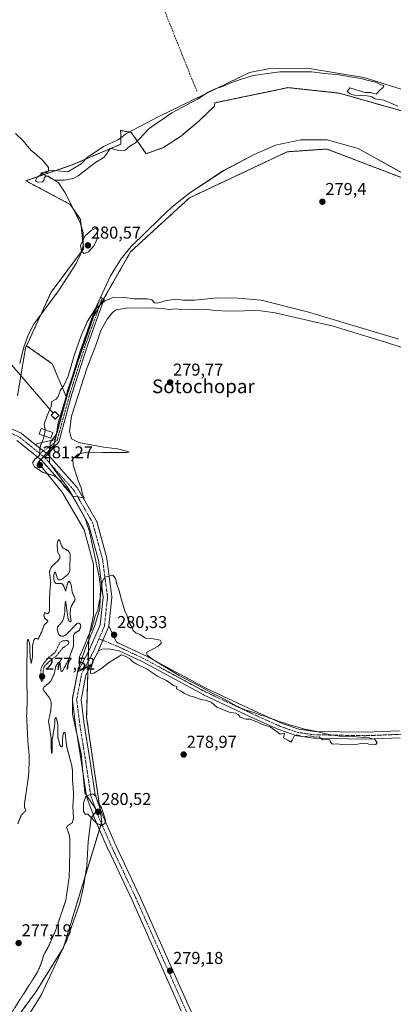
# Model space of a CAD drawing. Units: metres. Extents: x 597861 to 601330, y 4682851 to 4685213.
# Drawn here: x 600475 to 600693, y 4683699 to 4684272 of the extents above; entities that cross this region are included whole.
import ezdxf
from ezdxf.enums import TextEntityAlignment as Align

# ---------------------------------------------------------------- set-up
doc = ezdxf.new("R2010")
doc.units = ezdxf.units.M
doc.header["$MEASUREMENT"] = 0
for name, pattern in [('TRAZO_Y_PUNTO', [1, 0.5, -0.25, 0, -0.25]), ('TRAZOS', [0.75, 0.5, -0.25]), ('TRAZOS2', [0.375, 0.25, -0.125]), ('TRAZOSX2', [1.5, 1, -0.5])]:
    doc.linetypes.add(name, pattern=pattern)
for name, color, linetype, lineweight in [('Arbolado forestal', 92, 'TRAZOS', 0), ('Arbolado forestal CxS', 92, 'Continuous', 0), ('Camino', 19, 'Continuous', 0), ('Camino Cxs', 19, 'Continuous', 0), ('Camino eje', 39, 'TRAZO_Y_PUNTO', 13), ('Carátula', 7, 'Continuous', 5), ('Cultivos herbáceos CxS', 92, 'Continuous', 0), ('Curva de nivel auxiliar', 36, 'TRAZOS', 0), ('Curva de nivel auxiliar depresión', 39, 'TRAZOS2', 0), ('Curva de nivel normal', 36, 'Continuous', 0), ('Edificación ligera', 1, 'Continuous', 0), ('Edificación ligera Cxs', 1, 'Continuous', 0), ('Espacio natural protegido', 2, 'Continuous', 13), ('Espacio natural protegido CxS', 2, 'Continuous', 0), ('Instalación de energía eléctrica', 135, 'TRAZOSX2', 0), ('Instalación de energía eléctrica Cxs', 135, 'Continuous', 0), ('Muro lineal', 1, 'TRAZOSX2', 13), ('Pista no pavimentada', 254, 'Continuous', 13), ('Pista no pavimentada Cxs', 254, 'Continuous', 0), ('Pista pavimentada eje', 135, 'TRAZO_Y_PUNTO', 0), ('Punto de cota en terreno', 7, 'Continuous', 0), ('Rótulo de punto de cota en terreno', 19, 'Continuous', 0), ('Tendido', 6, 'Continuous', 0), ('Texto cartográfico', 19, 'Continuous', 0)]:
    doc.layers.add(name, color=color, linetype=linetype, lineweight=lineweight)
doc.styles.add('Arial', font='txt', dxfattribs={"height": 0.2})

# ---------------------------------------------------------------- blocks, each defined once
blk = doc.blocks.new('*U154')
at = {"layer": 'Cultivos herbáceos CxS', "color": 92, "linetype": 'Continuous', "lineweight": 0}
for points in [[(600707.75, 4684216.51, 280.44), (600661.29, 4684229.69, 279.03), (600631.46, 4684232.92, 279.68), (600625.6, 4684231.7, 279.6), (600588.85, 4684224.06, 279.94), (600588.64, 4684222.07, 279.73), (600579.83, 4684213.66, 278.62), (600569.41, 4684204.85, 278.67), (600558.99, 4684198.04, 278.81), (600548.98, 4684194.43, 279.68), (600543.37, 4684202.44, 280.05), (600540.17, 4684206.85, 280.65), (600534.06, 4684207.95, 280.37), (600534.09, 4684206.49, 280.39), (600534.21, 4684199.98, 280.67), (600505.35, 4684187.7, 280.42), (600478.94, 4684178.67, 279.42), (600504.76, 4684164.82, 279.25), (600510.73, 4684156.1, 279.3), (600512.5, 4684139.01, 280.02), (600493.56, 4684113.68, 279.07), (600479.33, 4684082.57, 278.73), (600478.65, 4684081.07, 278.81), (600474.03, 4684053.37, 279.36)], [(600462.01, 4683675.15, 277.97), (600484.87, 4683706.36, 279.1), (600500.81, 4683731.88, 279.39), (600523.12, 4683805.24, 279.93), (600514.27, 4683866.05, 279.64), (600515.54, 4683912.91, 279.66), (600518.23, 4683925.27, 279.04), (600518.23, 4683955.36, 278.54), (600512.86, 4683975.24, 278.8), (600499.97, 4683997.27, 279.18), (600486, 4684014.46, 280.88), (600495.13, 4684024.67, 280.25), (600502.31, 4684052.92, 280.23), (600503.19, 4684056.37, 280.13), (600518.23, 4684099.35, 280.06), (600539.86, 4684137.27, 279.3), (600574.09, 4684168.67, 279.32), (600631.02, 4684195.53, 279.31), (600643.2, 4684196.38, 279.32), (600654.11, 4684197.14, 279.23), (600697.58, 4684180.48, 279.31)]]:
    blk.add_polyline3d(points, dxfattribs=at)
blk = doc.blocks.new('*U157')
at = {"layer": 'Espacio natural protegido CxS', "color": 2, "linetype": 'Continuous', "lineweight": 0}
for points in [[(600475.2991, 4684072.2252, 278.9259), (600477.4562, 4684081.1001, 278.8857), (600479.9823, 4684088.347, 278.9206), (600483.5084, 4684095.09, 279.1857), (600497.8377, 4684114.5568, 279.2983), (600508.1509, 4684130.4086, 279.158), (600510.671, 4684135.6566, 279.7053), (600512.312, 4684140.7725, 280.0034), (600512.3401, 4684148.5375, 279.7245), (600510.2352, 4684154.7965, 279.3429), (600501.7854, 4684171.7135, 279.4136), (600497.8025, 4684177.3575, 279.7646), (600493.8095, 4684180.1225, 279.8915), (600487.3655, 4684183.0495, 279.8645), (600493.9106, 4684184.8264, 280.0515), (600503.3286, 4684183.8434, 280.1134), (600511.1026, 4684188.4463, 280.4528), (600514.6177, 4684192.1862, 280.4558), (600524.1468, 4684198.5341, 280.2817), (600532.4178, 4684202.509, 280.5256), (600533.3218, 4684203.171, 280.4747), (600537.4799, 4684206.222, 280.446), (600556.233, 4684216.0628, 281.008), (600609.1155, 4684241.7763, 280.9184), (600620.8825, 4684244.1132, 280.4728), (600642.6495, 4684244.289, 280.4038), (600675.6475, 4684238.7368, 280.108), (600704.1514, 4684229.9416, 281.3871)], [(600699.9838, 4684182.0429, 278.9237), (600672.264, 4684197.5248, 279.0193), (600654.211, 4684202.5782, 278.6883), (600639.003, 4684202.5183, 278.6924), (600624.2297, 4684199.4424, 278.8397), (600611.7019, 4684193.9805, 278.945), (600593.9057, 4684184.5327, 279.0382), (600574.3445, 4684171.7139, 279.0667), (600564.0594, 4684163.494, 279.1848), (600556.7713, 4684156.4071, 279.2754), (600540.2101, 4684140.3073, 279.1902), (600534.179, 4684132.9454, 279.1852), (600528.1398, 4684123.3345, 279.3129), (600519.0666, 4684103.4737, 279.7932), (600510.4785, 4684079.3609, 279.875), (600497.6977, 4684037.6221, 280.4301), (600496.6776, 4684031.1252, 280.5691), (600495.0496, 4684028.6302, 280.3179), (600493.1155, 4684026.1672, 280.1612), (600492.7394, 4684014.2433, 280.1282), (600503.9582, 4683999.0493, 279.9723), (600513.147, 4683982.5213, 279.8107), (600515.8709, 4683974.2563, 279.6724), (600521.5336, 4683947.8434, 279.8728), (600522.2635, 4683941.8324, 279.7384), (600521.9704, 4683929.2015, 280.03), (600518.9332, 4683918.9516, 279.6278), (600514.1411, 4683907.9596, 279.9613), (600509.3389, 4683894.0907, 279.6274), (600506.1027, 4683877.4179, 279.616), (600506.0716, 4683867.9099, 279.3755), (600510.9963, 4683844.875, 279.1796), (600513.17, 4683821.9753, 279.6536), (600520.3429, 4683811.3111, 280.2436), (600519.3009, 4683810.6101, 280.1807), (600516.9228, 4683807.3709, 279.8517), (600515.1236, 4683793.6152, 279.4389), (600514.3255, 4683779.4803, 279.3847), (600512.5313, 4683767.2273, 279.2563), (600510.2472, 4683757.7284, 279.4272), (600502.7919, 4683736.2366, 279.43), (600500.5038, 4683731.3366, 279.4032), (600487.8335, 4683704.2098, 279.458), (600476.3442, 4683685.88, 279.3869)]]:
    blk.add_polyline3d(points, dxfattribs=at)
blk = doc.blocks.new('*U158')
at = {"layer": 'Espacio natural protegido', "color": 2, "linetype": 'Continuous', "lineweight": 13}
for points in [[(600475.3, 4684072.23, 278.93), (600477.46, 4684081.1, 278.89), (600479.98, 4684088.35, 278.92), (600483.51, 4684095.09, 279.19), (600497.84, 4684114.56, 279.3), (600508.15, 4684130.41, 279.16), (600510.67, 4684135.66, 279.71), (600512.31, 4684140.77, 280), (600512.34, 4684148.54, 279.72), (600510.24, 4684154.8, 279.34), (600501.79, 4684171.71, 279.41), (600497.8, 4684177.36, 279.76), (600493.81, 4684180.12, 279.89), (600487.37, 4684183.05, 279.86), (600493.91, 4684184.83, 280.05), (600503.33, 4684183.84, 280.11), (600511.1, 4684188.45, 280.45), (600514.62, 4684192.19, 280.46), (600524.15, 4684198.53, 280.28), (600532.42, 4684202.51, 280.53), (600533.32, 4684203.17, 280.47), (600537.48, 4684206.22, 280.45), (600556.23, 4684216.06, 281.01), (600609.12, 4684241.78, 280.92), (600620.88, 4684244.11, 280.47), (600642.65, 4684244.29, 280.4), (600675.65, 4684238.74, 280.11), (600704.15, 4684229.94, 281.39)], [(600699.98, 4684182.04, 278.92), (600672.26, 4684197.52, 279.02), (600654.21, 4684202.58, 278.69), (600639, 4684202.52, 278.69), (600624.23, 4684199.44, 278.84), (600611.7, 4684193.98, 278.95), (600593.91, 4684184.53, 279.04), (600574.34, 4684171.71, 279.07), (600564.06, 4684163.49, 279.18), (600556.77, 4684156.41, 279.28), (600540.21, 4684140.31, 279.19), (600534.18, 4684132.95, 279.19), (600528.14, 4684123.33, 279.31), (600519.07, 4684103.47, 279.79), (600510.48, 4684079.36, 279.88), (600497.7, 4684037.62, 280.43), (600496.68, 4684031.13, 280.57), (600495.05, 4684028.63, 280.32), (600493.12, 4684026.17, 280.16), (600492.74, 4684014.24, 280.13), (600503.96, 4683999.05, 279.97), (600513.15, 4683982.52, 279.81), (600515.87, 4683974.26, 279.67), (600521.53, 4683947.84, 279.87), (600522.26, 4683941.83, 279.74), (600521.97, 4683929.2, 280.03), (600518.93, 4683918.95, 279.63), (600514.14, 4683907.96, 279.96), (600509.34, 4683894.09, 279.63), (600506.1, 4683877.42, 279.62), (600506.07, 4683867.91, 279.38), (600511, 4683844.88, 279.18), (600513.17, 4683821.98, 279.65), (600520.34, 4683811.31, 280.24), (600519.3, 4683810.61, 280.18), (600516.92, 4683807.37, 279.85), (600515.12, 4683793.62, 279.44), (600514.33, 4683779.48, 279.38), (600512.53, 4683767.23, 279.26), (600510.25, 4683757.73, 279.43), (600502.79, 4683736.24, 279.43), (600500.5, 4683731.34, 279.4), (600487.83, 4683704.21, 279.46), (600476.34, 4683685.88, 279.39)]]:
    blk.add_polyline3d(points, dxfattribs=at)
blk = doc.blocks.new('*U174')
at = {"layer": 'Curva de nivel normal', "color": 36, "linetype": 'Continuous', "lineweight": 0}
blk.add_polyline3d([(600472.88, 4684206.16, 280), (600477.32, 4684201.93, 280), (600481.84, 4684196.54, 280), (600484.96, 4684193.91, 280), (600488.6, 4684190.63, 280), (600490.7, 4684188.07, 280), (600492.14, 4684186.3, 280), (600492, 4684184.51, 280), (600490.92, 4684183.44, 280), (600488.65, 4684182.9, 280), (600485.2, 4684180.55, 280), (600484.45, 4684178.58, 280), (600485.62, 4684177.82, 280), (600488.56, 4684178.08, 280), (600489.62, 4684179.17, 280), (600489.5, 4684180.42, 280), (600490.93, 4684181.53, 280), (600492.16, 4684181.34, 280), (600493.17, 4684180.18, 280), (600495.73, 4684179, 280), (600501.38, 4684178.91, 280), (600506.4, 4684180.05, 280), (600509.35, 4684181.56, 280), (600518.88, 4684188.99, 280), (600524.49, 4684192.37, 280), (600526.27, 4684194.79, 280), (600527.96, 4684197.59, 280), (600532.76, 4684196.25, 280), (600536.76, 4684196.53, 280), (600539.42, 4684198.84, 280), (600542.68, 4684200.8, 280), (600545.11, 4684203.12, 280), (600550.59, 4684209.05, 280), (600563.79, 4684218.24, 280), (600578.77, 4684226.28, 280), (600585.09, 4684230.21, 280), (600589.09, 4684232.28, 280), (600593.42, 4684233.64, 280), (600600.06, 4684236.54, 280), (600611.3, 4684240.04, 280), (600626.72, 4684242.04, 280), (600645.42, 4684242.16, 280), (600652.78, 4684241.16, 280), (600661.51, 4684240.39, 280), (600666.45, 4684239.38, 280), (600673.86, 4684238.31, 280), (600678.11, 4684237.04, 280), (600682.6, 4684236.15, 280), (600685.24, 4684234.82, 280), (600687.28, 4684234.16, 280), (600686.89, 4684233.08, 280), (600685.09, 4684231.72, 280), (600682.81, 4684229.13, 280), (600679.58, 4684230.12, 280), (600676.2, 4684230.15, 280), (600667.47, 4684232.75, 280), (600665.85, 4684230.7, 280), (600667.62, 4684229.35, 280), (600670.18, 4684228.49, 280), (600677.54, 4684228.1, 280), (600680.3, 4684227.51, 280), (600682.21, 4684226.37, 280), (600687.35, 4684225.6, 280), (600695.34, 4684222.02, 280)], dxfattribs=at)
blk = doc.blocks.new('5PATER')
at = {"layer": 'Carátula', "linetype": 'Continuous', "lineweight": 5}
h = blk.add_hatch(color=250, dxfattribs=at)
edge = h.paths.add_edge_path()
edge.add_ellipse((0, 0.01), major_axis=(-1.33, -1.34), ratio=0.999422, start_angle=0, end_angle=360)

msp = doc.modelspace()

# ---------------------------------------------------------------- linework, layer by layer
at = {"layer": 'Arbolado forestal', "color": 92, "linetype": 'TRAZOS', "lineweight": 0}
for points in [[(600479.33, 4684082.57, 278.73), (600493.56, 4684113.68, 279.07), (600512.5, 4684139.01, 280.02), (600510.73, 4684156.1, 279.3), (600504.76, 4684164.82, 279.25), (600478.94, 4684178.67, 279.42), (600505.35, 4684187.7, 280.42), (600534.21, 4684199.98, 280.67), (600534.09, 4684206.49, 280.39), (600534.06, 4684207.95, 280.37), (600540.17, 4684206.85, 280.65), (600543.37, 4684202.44, 280.05), (600548.98, 4684194.43, 279.68), (600558.99, 4684198.04, 278.81), (600569.41, 4684204.85, 278.67), (600579.83, 4684213.66, 278.62), (600588.64, 4684222.08, 279.73), (600588.85, 4684224.06, 279.94), (600625.6, 4684231.7, 279.6), (600631.46, 4684232.92, 279.68), (600661.29, 4684229.69, 279.03), (600707.75, 4684216.51, 280.44)], [(600697.58, 4684180.48, 279.31), (600654.11, 4684197.14, 279.23), (600643.2, 4684196.38, 279.32), (600631.02, 4684195.53, 279.31), (600574.09, 4684168.67, 279.32), (600539.86, 4684137.27, 279.3), (600524.17, 4684109.77, 279.86), (600521.51, 4684105.1, 280.03), (600518.23, 4684099.35, 280.06), (600510.23, 4684076.5, 279.93), (600503.19, 4684056.37, 280.13), (600502.31, 4684052.92, 280.23)], [(600474.03, 4684053.37, 279.36), (600478.65, 4684081.07, 278.81), (600479.33, 4684082.57, 278.73)], [(600502.31, 4684052.92, 280.23), (600494.25, 4684072.07, 278.37), (600479.33, 4684082.57, 278.73)], [(600502.31, 4684052.92, 280.23), (600496.36, 4684029.5, 280.47), (600495.51, 4684026.16, 280.3), (600495.13, 4684024.67, 280.25), (600490.84, 4684019.87, 280.09), (600489.18, 4684018.01, 280.06), (600487.51, 4684016.14, 280.46), (600486, 4684014.46, 280.88), (600499.97, 4683997.27, 279.18), (600512.86, 4683975.24, 278.8), (600518.23, 4683955.36, 278.54), (600518.23, 4683925.27, 279.04), (600515.54, 4683912.91, 279.66), (600515.3, 4683904.16, 280.14), (600515.15, 4683898.54, 280.04), (600515, 4683892.91, 279.95), (600514.26, 4683866.05, 279.64), (600521.97, 4683813.17, 280.19), (600523.12, 4683805.24, 279.93), (600522.85, 4683804.34, 279.94), (600521.73, 4683800.66, 279.76), (600500.8, 4683731.88, 279.39), (600484.87, 4683706.36, 279.1), (600462.01, 4683675.15, 277.97)]]:
    msp.add_polyline3d(points, dxfattribs=at)
at = {"layer": 'Arbolado forestal CxS', "color": 92, "linetype": 'Continuous', "lineweight": 0}
for points in [[(600697.58, 4684180.48, 279.31), (600654.11, 4684197.14, 279.23), (600643.2, 4684196.38, 279.32), (600631.02, 4684195.53, 279.31), (600574.09, 4684168.67, 279.32), (600539.86, 4684137.27, 279.3), (600518.23, 4684099.35, 280.06), (600503.19, 4684056.37, 280.13), (600502.31, 4684052.92, 280.23), (600494.25, 4684072.07, 278.37), (600479.33, 4684082.57, 278.73), (600493.56, 4684113.68, 279.07), (600512.5, 4684139.01, 280.02), (600510.73, 4684156.1, 279.3), (600504.76, 4684164.82, 279.25), (600478.94, 4684178.67, 279.42), (600505.35, 4684187.7, 280.42), (600534.21, 4684199.98, 280.67), (600534.09, 4684206.49, 280.39), (600534.06, 4684207.95, 280.37), (600540.17, 4684206.85, 280.65), (600543.37, 4684202.44, 280.05), (600548.98, 4684194.43, 279.68), (600558.99, 4684198.04, 278.81), (600569.41, 4684204.85, 278.67), (600579.83, 4684213.66, 278.62), (600588.64, 4684222.07, 279.73), (600588.85, 4684224.06, 279.94), (600625.6, 4684231.7, 279.6), (600631.46, 4684232.92, 279.68), (600661.29, 4684229.69, 279.03), (600707.75, 4684216.51, 280.44)], [(600474.03, 4684053.37, 279.36), (600478.65, 4684081.07, 278.81), (600479.33, 4684082.57, 278.73), (600479.33, 4684082.57, 278.73), (600494.25, 4684072.07, 278.37), (600502.31, 4684052.92, 280.23), (600495.13, 4684024.67, 280.25), (600486, 4684014.46, 280.88), (600499.97, 4683997.27, 279.18), (600512.86, 4683975.24, 278.8), (600518.23, 4683955.36, 278.54), (600518.23, 4683925.27, 279.04), (600515.54, 4683912.91, 279.66), (600514.27, 4683866.05, 279.64), (600523.12, 4683805.24, 279.93), (600500.81, 4683731.88, 279.39), (600484.87, 4683706.36, 279.1), (600462.01, 4683675.15, 277.97)]]:
    msp.add_polyline3d(points, dxfattribs=at)
at = {"layer": 'Camino', "color": 19, "linetype": 'Continuous', "lineweight": 0}
for points in [[(600484.38, 4684025.07, 279.81), (600485.84, 4684025.48, 279.87), (600491.72, 4684026.88, 280.07), (600495.52, 4684027.79, 280.34), (600496.5, 4684029.78, 280.5), (600503.4, 4684054.98, 280.18), (600512.62, 4684084.02, 280.13), (600518.98, 4684101.61, 279.92), (600522.29, 4684110.81, 279.7), (600524.41, 4684109.64, 279.88), (600521.24, 4684100.8, 280.14), (600514.89, 4684083.25, 280.23), (600505.7, 4684054.3, 280.25), (600498.63, 4684028.48, 280.37), (600498.15, 4684026.37, 280.34), (600494.99, 4684023.48, 280.23), (600491.8, 4684018.98, 280.13)], [(600484.38, 4684025.07, 279.81), (600491.26, 4684019.54, 280.11), (600491.54, 4684019.27, 280.12), (600491.8, 4684018.98, 280.13)]]:
    msp.add_polyline3d(points, dxfattribs=at)
at = {"layer": 'Camino Cxs', "color": 19, "linetype": 'Continuous', "lineweight": 0}
msp.add_polyline3d([(600491.8, 4684018.98, 280.13), (600491.54, 4684019.27, 280.12), (600491.26, 4684019.54, 280.11), (600484.38, 4684025.07, 279.81), (600485.84, 4684025.48, 279.87), (600491.72, 4684026.88, 280.07), (600495.52, 4684027.79, 280.34), (600496.5, 4684029.78, 280.5), (600503.4, 4684054.98, 280.18), (600512.62, 4684084.02, 280.13), (600518.98, 4684101.61, 279.92), (600522.29, 4684110.81, 279.7), (600524.41, 4684109.64, 279.88), (600521.24, 4684100.8, 280.14), (600514.89, 4684083.25, 280.23), (600505.7, 4684054.3, 280.25), (600498.63, 4684028.48, 280.37), (600498.15, 4684026.37, 280.34), (600494.99, 4684023.48, 280.23), (600491.8, 4684018.98, 280.13)], close=True, dxfattribs=at)
at = {"layer": 'Camino eje', "color": 39, "linetype": 'TRAZO_Y_PUNTO', "lineweight": 13}
msp.add_polyline3d([(600523.35, 4684110.23, 279.79), (600520.11, 4684101.2, 280.04), (600513.76, 4684083.63, 280.19), (600504.55, 4684054.64, 280.22), (600497.57, 4684029.13, 280.43), (600497.33, 4684027.69, 280.39), (600495.93, 4684026.55, 280.34), (600493.59, 4684024.35, 280.19), (600489.04, 4684021.33, 280.01), (600487.17, 4684019.62, 279.91)], dxfattribs=at)
at = {"layer": 'Cultivos herbáceos CxS', "color": 92, "linetype": 'Continuous', "lineweight": 0}
for points in [[(600479.33, 4684082.57, 278.73), (600493.56, 4684113.68, 279.07), (600512.5, 4684139.01, 280.02), (600510.73, 4684156.1, 279.3), (600504.76, 4684164.82, 279.25), (600478.94, 4684178.67, 279.42), (600505.35, 4684187.7, 280.42), (600534.21, 4684199.98, 280.67), (600534.09, 4684206.49, 280.39), (600534.06, 4684207.95, 280.37), (600540.17, 4684206.85, 280.65), (600543.37, 4684202.44, 280.05), (600548.98, 4684194.43, 279.68), (600558.99, 4684198.04, 278.81), (600569.41, 4684204.85, 278.67), (600579.83, 4684213.66, 278.62), (600588.64, 4684222.08, 279.73), (600588.85, 4684224.06, 279.94), (600625.6, 4684231.7, 279.6), (600631.46, 4684232.92, 279.68), (600661.29, 4684229.69, 279.03), (600707.75, 4684216.51, 280.44)], [(600697.58, 4684180.48, 279.31), (600654.11, 4684197.14, 279.23), (600643.2, 4684196.38, 279.32), (600631.02, 4684195.53, 279.31), (600574.09, 4684168.67, 279.32), (600539.86, 4684137.27, 279.3), (600524.17, 4684109.77, 279.86), (600521.51, 4684105.1, 280.03), (600518.23, 4684099.35, 280.06), (600510.23, 4684076.5, 279.93), (600503.19, 4684056.37, 280.13), (600502.31, 4684052.92, 280.23)], [(600474.03, 4684053.37, 279.36), (600478.65, 4684081.07, 278.81), (600479.33, 4684082.57, 278.73)], [(600502.31, 4684052.92, 280.23), (600496.36, 4684029.5, 280.47), (600495.51, 4684026.16, 280.3), (600495.13, 4684024.67, 280.25), (600490.84, 4684019.87, 280.09), (600489.18, 4684018.01, 280.06), (600487.51, 4684016.14, 280.46), (600486, 4684014.46, 280.88), (600499.97, 4683997.27, 279.18), (600512.86, 4683975.24, 278.8), (600518.23, 4683955.36, 278.54), (600518.23, 4683925.27, 279.04), (600515.54, 4683912.91, 279.66), (600515.3, 4683904.16, 280.14), (600515.15, 4683898.54, 280.04), (600515, 4683892.91, 279.95), (600514.26, 4683866.05, 279.64), (600521.97, 4683813.17, 280.19), (600523.12, 4683805.24, 279.93), (600522.85, 4683804.34, 279.94), (600521.73, 4683800.66, 279.76), (600500.8, 4683731.88, 279.39), (600484.87, 4683706.36, 279.1), (600462.01, 4683675.15, 277.97)]]:
    msp.add_polyline3d(points, dxfattribs=at)
at = {"layer": 'Curva de nivel auxiliar', "color": 36, "linetype": 'TRAZOS', "lineweight": 0}
msp.add_polyline3d([(600488.09, 4683886.98, 277.5), (600488.71, 4683887.69, 277.5), (600489.14, 4683889.18, 277.5), (600488.93, 4683893.3, 277.5), (600489.61, 4683895.71, 277.5), (600494.05, 4683900.01, 277.5), (600496.6, 4683901.6, 277.5), (600500.31, 4683906.35, 277.5), (600503.51, 4683908.57, 277.5), (600503.97, 4683909.35, 277.5), (600503.94, 4683910.09, 277.5), (600502.82, 4683910.75, 277.5), (600500.33, 4683910.61, 277.5), (600498.7, 4683909.61, 277.5), (600496.06, 4683904.06, 277.5), (600491.94, 4683900.75, 277.5), (600488.9, 4683897.03, 277.5), (600488.04, 4683895.28, 277.5), (600487.63, 4683893.54, 277.5), (600487.61, 4683888.24, 277.5), (600488.09, 4683886.98, 277.5)], dxfattribs=at)
at = {"layer": 'Curva de nivel auxiliar depresión', "color": 39, "linetype": 'TRAZOS2', "lineweight": 0}
msp.add_polyline3d([(600456.32, 4683671.51, 277.5), (600485.6, 4683717.46, 277.5), (600487.75, 4683722.44, 277.5), (600489.3, 4683727.5, 277.5), (600492.18, 4683732.7, 277.5), (600496.21, 4683741.81, 277.5), (600502.11, 4683759.26, 277.5), (600504.11, 4683772.84, 277.5), (600504.59, 4683791.55, 277.5), (600504.32, 4683797.02, 277.5), (600502.64, 4683801.84, 277.5), (600503.5, 4683803.15, 277.5), (600505.94, 4683804.58, 277.5), (600506.63, 4683807.2, 277.5), (600506.24, 4683813.92, 277.5), (600506.7, 4683821.33, 277.5), (600506.1, 4683828.68, 277.5), (600505.98, 4683835.32, 277.5), (600505.64, 4683837.86, 277.5), (600502.65, 4683848.95, 277.5), (600501.74, 4683857.12, 277.5), (600501.18, 4683857.27, 277.5), (600500.66, 4683856.35, 277.5), (600500.29, 4683854, 277.5), (600500.24, 4683849.64, 277.5), (600500.01, 4683848.95, 277.5), (600499.41, 4683848.78, 277.5), (600498.66, 4683849.97, 277.5), (600497.57, 4683854.14, 277.5), (600497.47, 4683862.07, 277.5), (600496.82, 4683865, 277.5), (600496.32, 4683865.86, 277.5), (600495.79, 4683865.15, 277.5), (600495.65, 4683861.44, 277.5), (600494.29, 4683853.21, 277.5), (600494.18, 4683845.61, 277.5), (600493.93, 4683845.07, 277.5), (600493.56, 4683848.73, 277.5), (600493.63, 4683853.93, 277.5), (600492.08, 4683863.78, 277.5), (600493.43, 4683870.14, 277.5), (600493.68, 4683874.65, 277.5), (600492.94, 4683876.95, 277.5), (600488.92, 4683882.17, 277.5), (600488.88, 4683882.73, 277.5), (600489.56, 4683883.79, 277.5), (600492.37, 4683886.04, 277.5), (600493.62, 4683887.5, 277.5), (600495.51, 4683891.69, 277.5), (600496.31, 4683895.79, 277.5), (600497.61, 4683897.89, 277.5), (600498.27, 4683898.09, 277.5), (600498.77, 4683897.43, 277.5), (600499.38, 4683892.85, 277.5), (600499.83, 4683892.73, 277.5), (600500.56, 4683893.58, 277.5), (600503.63, 4683899.37, 277.5), (600506.53, 4683907.26, 277.5), (600506.53, 4683913.82, 277.5), (600507.69, 4683915.34, 277.5), (600510.03, 4683916.67, 277.5), (600510.88, 4683919.13, 277.5), (600510.71, 4683920.09, 277.5), (600510.18, 4683920.79, 277.5), (600509.42, 4683920.97, 277.5), (600508.55, 4683920.64, 277.5), (600502.48, 4683914.25, 277.5), (600500.58, 4683913.28, 277.5), (600499.51, 4683913.38, 277.5), (600498.18, 4683914.19, 277.5), (600497.07, 4683916.99, 277.5), (600497.4, 4683918.68, 277.5), (600500.06, 4683921.81, 277.5), (600500.86, 4683923.5, 277.5), (600501.47, 4683926.78, 277.5), (600501.8, 4683933.18, 277.5), (600502.03, 4683933.6, 277.5), (600503.51, 4683923.15, 277.5), (600504.2, 4683921.92, 277.5), (600504.81, 4683921.73, 277.5), (600505.25, 4683922.05, 277.5), (600504.69, 4683925.92, 277.5), (600504.87, 4683929.18, 277.5), (600505.48, 4683930.97, 277.5), (600507.38, 4683934.16, 277.5), (600507.58, 4683935.14, 277.5), (600505.85, 4683938.92, 277.5), (600505.29, 4683943.28, 277.5), (600504.3, 4683945.31, 277.5), (600503.86, 4683945.3, 277.5), (600503.28, 4683944.3, 277.5), (600502.03, 4683939.59, 277.5), (600501.02, 4683942.43, 277.5), (600500.2, 4683943.71, 277.5), (600499.23, 4683943.99, 277.5), (600496.6, 4683943.96, 277.5), (600495.56, 4683944.88, 277.5), (600495.18, 4683945.89, 277.5), (600495.06, 4683948.28, 277.5), (600495.72, 4683950.75, 277.5), (600496.13, 4683950.43, 277.5), (600497.31, 4683946.89, 277.5), (600497.9, 4683946.21, 277.5), (600498.78, 4683946.07, 277.5), (600500.2, 4683946.68, 277.5), (600503.14, 4683949.03, 277.5), (600504.07, 4683950.25, 277.5), (600504.4, 4683951.37, 277.5), (600504.68, 4683960.29, 277.5), (600504.44, 4683961.93, 277.5), (600503.23, 4683963.33, 277.5), (600500.28, 4683964.79, 277.5), (600498.89, 4683968.02, 277.5), (600498.53, 4683969.32, 277.5), (600497.88, 4683969.46, 277.5), (600497.28, 4683968.24, 277.5), (600497.12, 4683966.3, 277.5), (600497.32, 4683963.02, 277.5), (600497.64, 4683961.86, 277.5), (600498.77, 4683959.99, 277.5), (600498.7, 4683958.82, 277.5), (600497.39, 4683957.01, 277.5), (600493.99, 4683954, 277.5), (600493.12, 4683952.41, 277.5), (600492.66, 4683950.67, 277.5), (600493.35, 4683944.67, 277.5), (600492.79, 4683938.94, 277.5), (600492.6, 4683927.95, 277.5), (600492.31, 4683926.93, 277.5), (600491.62, 4683926.27, 277.5), (600490.22, 4683926.98, 277.5), (600489.81, 4683926.88, 277.5), (600489.35, 4683925.28, 277.5), (600489.88, 4683923.62, 277.5), (600491.56, 4683922.45, 277.5), (600491.68, 4683921.93, 277.5), (600489.55, 4683919.81, 277.5), (600488.1, 4683915.87, 277.5), (600486.08, 4683911.65, 277.5), (600484.64, 4683912.08, 277.5), (600484.04, 4683911.77, 277.5), (600483.54, 4683911.01, 277.5), (600482.81, 4683907.98, 277.5), (600482.77, 4683901.19, 277.5), (600482.03, 4683897.41, 277.5), (600481.42, 4683900.68, 277.5), (600481.07, 4683909.08, 277.5), (600480.31, 4683911.31, 277.5), (600480, 4683911.3, 277.5), (600479.67, 4683910.12, 277.5), (600479.39, 4683887.17, 277.5), (600479.75, 4683877.21, 277.5), (600479.34, 4683866.79, 277.5), (600480.07, 4683851.71, 277.5), (600480.74, 4683844.81, 277.5), (600480.8, 4683839.32, 277.5), (600480.45, 4683831.8, 277.5), (600478, 4683815.05, 277.5), (600478.12, 4683813.51, 277.5), (600478.97, 4683811.85, 277.5), (600476.21, 4683809.02, 277.5), (600474.18, 4683804.04, 277.5)], dxfattribs=at)
at = {"layer": 'Curva de nivel normal', "color": 36, "linetype": 'Continuous', "lineweight": 0}
for points in [[(600512.78, 4684136.25, 280), (600515.34, 4684137.32, 280), (600518.71, 4684140.92, 280), (600520.6, 4684145.18, 280), (600520.64, 4684149.67, 280), (600519.72, 4684151, 280), (600517.16, 4684149.96, 280), (600513.21, 4684146.37, 280), (600510.79, 4684140.84, 280), (600511.22, 4684137.5, 280), (600512.78, 4684136.25, 280)], [(600696.02, 4684086.41, 280), (600642.93, 4684102.35, 280), (600615.84, 4684109.12, 280), (600602.15, 4684110.22, 280), (600590.72, 4684110.35, 280), (600577.14, 4684109.09, 280), (600570.28, 4684109.16, 280), (600566.27, 4684109.59, 280), (600559.99, 4684108.63, 280), (600555.59, 4684107.28, 280), (600553.72, 4684107.44, 280), (600552.28, 4684109.18, 280), (600549.5, 4684109.94, 280), (600541.67, 4684109.95, 280), (600536.46, 4684110.58, 280), (600530.34, 4684110.81, 280), (600524.9, 4684108.77, 280), (600519.32, 4684103.85, 280), (600514.66, 4684096.37, 280), (600510.88, 4684087.88, 280), (600507.06, 4684076.85, 280), (600503.42, 4684064.8, 280), (600500.98, 4684059.33, 280), (600498.77, 4684056.16, 280), (600497.77, 4684052.9, 280), (600496.52, 4684051.48, 280), (600493.93, 4684050.13, 280), (600493.67, 4684047.21, 280), (600491.31, 4684041.94, 280), (600489.63, 4684036.87, 280), (600490.04, 4684033.63, 280)], [(600489.45, 4684030.04, 280), (600489.01, 4684027.9, 280), (600487.38, 4684024.48, 280), (600487.03, 4684021.86, 280), (600486.92, 4684018.66, 280), (600484.03, 4684016.37, 280), (600482.75, 4684014.36, 280), (600483.9, 4684011.94, 280), (600489.06, 4684008.68, 280), (600495.48, 4684006.76, 280), (600499.5, 4684003.45, 280), (600501.01, 4684000.63, 280), (600502.23, 4683999.51, 280), (600503.08, 4683998.36, 280), (600504.23, 4683997.16, 280), (600505.96, 4683994.84, 280), (600510.29, 4683994.22, 280), (600512.98, 4683993.74, 280), (600511.88, 4683995.8, 280), (600511.04, 4683999.65, 280), (600509.57, 4684003.52, 280), (600506.46, 4684012.97, 280), (600506.3, 4684016.68, 280), (600509.3, 4684019.28, 280), (600514.14, 4684020.57, 280), (600523.28, 4684020.27, 280), (600537.53, 4684020.4, 280), (600539.06, 4684020.54, 280), (600537.52, 4684021.05, 280), (600532.29, 4684022.42, 280), (600524.15, 4684023.49, 280), (600509.8, 4684026.08, 280), (600505.43, 4684028.38, 280), (600504.28, 4684032.52, 280), (600505.51, 4684041.49, 280), (600514.56, 4684069.94, 280), (600519.4, 4684082.35, 280), (600522.82, 4684091.7, 280), (600526.29, 4684098.04, 280), (600529.36, 4684101.91, 280), (600531.52, 4684103.53, 280), (600537.42, 4684104.37, 280), (600551.09, 4684104.7, 280), (600558.56, 4684104.25, 280), (600562.3, 4684103.62, 280), (600566.56, 4684104.11, 280), (600569.76, 4684103.51, 280), (600574.87, 4684103.82, 280), (600579.89, 4684103.39, 280), (600584.65, 4684103.6, 280), (600588.9, 4684103.09, 280), (600597.33, 4684102.66, 280), (600606.12, 4684102.78, 280), (600611.13, 4684103.16, 280), (600615.6, 4684102.93, 280), (600624.04, 4684101.67, 280), (600657.87, 4684093.85, 280), (600688.3, 4684084.6, 280), (600716.74, 4684075.2, 280)], [(600490.04, 4684033.63, 280), (600490.09, 4684033.2, 280), (600489.45, 4684030.04, 280)], [(600549.09, 4683894.37, 280), (600555.55, 4683889.99, 280), (600560.7, 4683887.4, 280), (600564.77, 4683884.52, 280), (600566.68, 4683883.99, 280), (600566.49, 4683882.64, 280), (600568.97, 4683881.5, 280), (600571.11, 4683880.08, 280), (600574.21, 4683878.61, 280), (600577.24, 4683877.79, 280), (600580.5, 4683876.38, 280), (600583.36, 4683876.06, 280), (600586.71, 4683874.95, 280), (600590.12, 4683872.02, 280), (600597.29, 4683869.05, 280), (600601.11, 4683868.51, 280), (600602.47, 4683867.7, 280), (600603.67, 4683866.11, 280), (600606.9, 4683865.04, 280), (600609.63, 4683864.97, 280), (600611.2, 4683864.14, 280), (600613.91, 4683863.19, 280), (600616.71, 4683861.78, 280), (600621.1, 4683860.54, 280), (600625.24, 4683857.64, 280), (600627, 4683856.28, 280), (600629.43, 4683856.86, 280), (600628.94, 4683854.14, 280), (600631.42, 4683852.8, 280), (600633.04, 4683851.62, 280), (600633.89, 4683852.75, 280), (600635.12, 4683855.06, 280), (600636.61, 4683855.75, 280), (600638.19, 4683855.47, 280), (600639.9, 4683854.73, 280), (600644.4, 4683855.16, 280), (600647.25, 4683854.5, 280), (600649.71, 4683854.59, 280), (600651.5, 4683853, 280), (600654.54, 4683853.36, 280), (600655.81, 4683852.97, 280), (600656.24, 4683851.48, 280), (600657.32, 4683850.46, 280), (600659.92, 4683850.49, 280), (600664.77, 4683850, 280), (600670.78, 4683850.19, 280), (600675.32, 4683850.88, 280), (600677.52, 4683850.69, 280), (600679.5, 4683849.97, 280), (600682.55, 4683850.28, 280), (600683.42, 4683851.34, 280), (600682.13, 4683853.08, 280), (600678.78, 4683854.06, 280), (600668.85, 4683854.9, 280), (600661.42, 4683855.12, 280), (600655.3, 4683856.02, 280), (600646.43, 4683858.13, 280), (600641.16, 4683859.11, 280), (600637.35, 4683860.38, 280), (600633.66, 4683861.27, 280), (600629.71, 4683862.66, 280), (600626.25, 4683863.53, 280), (600623.42, 4683864.7, 280), (600620.68, 4683865.62, 280), (600618.78, 4683866.55, 280), (600615.47, 4683867.38, 280), (600612.2, 4683868.64, 280), (600606.06, 4683870.67, 280), (600601.02, 4683872.97, 280), (600594.6, 4683876.65, 280), (600586.48, 4683880.5, 280), (600580.67, 4683883.72, 280), (600568.1, 4683890.38, 280), (600553.34, 4683899.29, 280), (600549.52, 4683902.2, 280), (600549.21, 4683903.74, 280), (600555.83, 4683907.5, 280), (600557.82, 4683909.35, 280), (600557.13, 4683911.02, 280), (600553.09, 4683911.82, 280), (600548.6, 4683912.16, 280), (600545.51, 4683914.21, 280), (600543.15, 4683915.09, 280), (600541.3, 4683916.66, 280), (600540.11, 4683919.39, 280), (600538.55, 4683921.83, 280), (600537.8, 4683925.08, 280), (600536.44, 4683928.05, 280), (600534.32, 4683935.13, 280), (600533.26, 4683940, 280), (600531.82, 4683943.43, 280), (600531.03, 4683946.92, 280), (600529.53, 4683948.81, 280), (600524.89, 4683947.7, 280), (600523.25, 4683944.98, 280), (600522.42, 4683936.79, 280), (600521.14, 4683930.98, 280), (600520.86, 4683928.37, 280), (600519.14, 4683925.07, 280), (600517.23, 4683917.73, 280), (600515.2, 4683913.25, 280), (600513.06, 4683907.91, 280), (600510.04, 4683901.25, 280), (600510.1, 4683897.54, 280), (600510, 4683894.58, 280), (600509.78, 4683892.89, 280), (600512.49, 4683893.9, 280), (600516.42, 4683896.57, 280), (600517.52, 4683896.96, 280), (600516.44, 4683893.03, 280), (600516.44, 4683891.55, 280), (600518.42, 4683891.71, 280), (600522.83, 4683894.45, 280), (600527.08, 4683897.8, 280), (600534.63, 4683902.38, 280), (600536.66, 4683901.66, 280), (600539.26, 4683900.22, 280), (600541.19, 4683898.39, 280), (600543.47, 4683896.92, 280), (600549.09, 4683894.37, 280)], [(600522.94, 4683803.08, 280), (600524.82, 4683804.08, 280), (600525.23, 4683806.18, 280), (600524.51, 4683808.68, 280), (600522.96, 4683813.27, 280), (600520.31, 4683817.59, 280), (600519.63, 4683820.03, 280), (600517.9, 4683821.37, 280), (600513.86, 4683820.04, 280), (600512.42, 4683816.06, 280), (600512.52, 4683811.22, 280), (600513.32, 4683809.64, 280), (600514.88, 4683809.56, 280), (600516.42, 4683808.25, 280), (600519.93, 4683804.28, 280), (600522.94, 4683803.08, 280)]]:
    msp.add_polyline3d(points, dxfattribs=at)
at = {"layer": 'Edificación ligera', "color": 1, "linetype": 'Continuous', "lineweight": 0}
for points in [[(600498.17, 4684041.92, 283.27), (600495.99, 4684039.74, 283.11), (600493.61, 4684042.12, 286.21), (600495.79, 4684044.3, 285.99), (600498.17, 4684041.92, 283.27)], [(600494.61, 4684032.01, 282.42), (600493.42, 4684028.64, 280.69), (600486.68, 4684031.02, 283.74), (600487.87, 4684034.39, 283.44), (600494.61, 4684032.01, 282.42)]]:
    msp.add_polyline3d(points, dxfattribs=at)
at = {"layer": 'Edificación ligera Cxs', "color": 1, "linetype": 'Continuous', "lineweight": 0}
for points in [[(600498.17, 4684041.92, 283.27), (600495.99, 4684039.74, 283.11), (600493.61, 4684042.12, 286.21), (600495.79, 4684044.3, 285.99), (600498.17, 4684041.92, 283.27)], [(600494.61, 4684032.01, 282.42), (600493.42, 4684028.64, 280.69), (600486.68, 4684031.02, 283.74), (600487.87, 4684034.39, 283.44), (600494.61, 4684032.01, 282.42)]]:
    msp.add_polyline3d(points, close=True, dxfattribs=at)
at = {"layer": 'Instalación de energía eléctrica', "color": 135, "linetype": 'TRAZOSX2', "lineweight": 0}
msp.add_polyline3d([(600498.17, 4684041.92, 280.4), (600495.99, 4684039.74, 280.29), (600493.61, 4684042.12, 280.13), (600494.7, 4684043.21, 280.19), (600495.79, 4684044.3, 280.23), (600498.17, 4684041.92, 280.4)], dxfattribs=at)
at = {"layer": 'Instalación de energía eléctrica Cxs', "color": 135, "linetype": 'Continuous', "lineweight": 0}
msp.add_polyline3d([(600498.17, 4684041.92, 280.4), (600495.99, 4684039.74, 280.29), (600493.61, 4684042.12, 280.13), (600494.7, 4684043.21, 280.19), (600495.79, 4684044.3, 280.23), (600498.17, 4684041.92, 280.4)], close=True, dxfattribs=at)
at = {"layer": 'Muro lineal', "color": 1, "linetype": 'TRAZOSX2', "lineweight": 13}
msp.add_polyline3d([(600547.49, 4684308.1, 281.9), (600578.39, 4684230.84, 282.58)], dxfattribs=at)
at = {"layer": 'Pista no pavimentada', "color": 254, "linetype": 'Continuous', "lineweight": 13}
for points in [[(600460.49, 4684038.43, 279.03), (600475.84, 4684031.81, 279.35), (600476.1, 4684031.68, 279.39), (600476.42, 4684031.47, 279.44), (600484.38, 4684025.07, 279.81)], [(600569.38, 4683695.08, 279.14), (600540.73, 4683759.54, 279.28), (600526.9, 4683788.8, 279.15), (600526.87, 4683788.87, 279.15), (600518.67, 4683807.66, 280), (600518.62, 4683807.79, 280.01), (600514.38, 4683819.31, 279.85), (600514.27, 4683819.73, 279.82), (600514.26, 4683819.8, 279.82), (600511.13, 4683840.76, 279.13), (600507.84, 4683861.38, 279.4), (600507.83, 4683861.46, 279.4), (600505.98, 4683876.01, 279.54), (600505.96, 4683876.32, 279.55), (600506, 4683876.78, 279.57), (600508.91, 4683891.88, 279.66), (600509.02, 4683892.26, 279.66), (600509.16, 4683892.58, 279.67), (600515.99, 4683905.45, 280.17), (600522.15, 4683919.83, 280.26), (600523.93, 4683936.09, 279.96), (600521.08, 4683957.59, 279.72), (600515.39, 4683978.54, 279.78), (600504.83, 4683996.83, 279.85), (600487.94, 4684015.79, 280.5), (600473.55, 4684027.36, 279.23)], [(600484.38, 4684025.07, 279.81), (600491.26, 4684019.54, 280.11), (600491.54, 4684019.27, 280.12), (600491.8, 4684018.98, 280.13)], [(600491.8, 4684018.98, 280.13), (600508.74, 4683999.96, 279.97), (600508.78, 4683999.9, 279.97), (600509.03, 4683999.55, 279.97), (600519.88, 4683980.76, 279.77), (600520.07, 4683980.37, 279.75), (600520.13, 4683980.17, 279.75), (600525.95, 4683958.74, 280.05), (600526, 4683958.51, 280.06), (600526.02, 4683958.41, 280.06), (600528.93, 4683936.45, 280.03), (600528.95, 4683936.12, 280.04), (600528.93, 4683935.85, 280.04), (600527.12, 4683919.29, 280.27)], [(600527.12, 4683919.29, 280.27), (600527.08, 4683918.91, 280.28), (600527.01, 4683918.55, 280.28), (600526.89, 4683918.2, 280.29), (600521.01, 4683904.48, 280.12)], [(600527.12, 4683919.29, 280.27), (600527.08, 4683918.91, 280.28), (600527.01, 4683918.55, 280.28), (600526.89, 4683918.2, 280.29), (600521.01, 4683904.48, 280.12)], [(600527.12, 4683919.29, 280.27), (600528.05, 4683917.57, 280.26), (600531.67, 4683909.81, 280.23), (600532.28, 4683909.56, 280.25), (600532.38, 4683909.52, 280.26), (600548.26, 4683902.11, 280.07), (600548.36, 4683902.06, 280.07), (600584.03, 4683882.77, 279.84), (600611.75, 4683869.84, 279.88), (600628.05, 4683862.47, 279.92), (600637.83, 4683859.13, 279.99), (600647.05, 4683857.85, 279.91), (600676.51, 4683857.32, 279.75), (600696.42, 4683858.11, 279.85)], [(600521.01, 4683904.48, 280.12), (600520.54, 4683903.38, 280.09), (600520.45, 4683903.2, 280.09), (600513.75, 4683890.56, 279.9), (600510.99, 4683876.24, 279.63), (600512.78, 4683862.13, 279.44), (600516.07, 4683841.52, 279.43), (600519.16, 4683820.79, 279.77), (600523.28, 4683809.59, 279.9), (600531.44, 4683790.91, 279.23), (600545.27, 4683761.65, 279.09), (600545.29, 4683761.6, 279.09), (600573.94, 4683697.15, 279.13), (600636.36, 4683562.28, 279.15), (600653.67, 4683528.67, 279.11)], [(600696.71, 4683854.12, 279.88), (600676.61, 4683853.32, 279.99), (600676.51, 4683853.32, 279.99), (600646.86, 4683853.85, 279.82), (600646.62, 4683853.87, 279.81), (600637.09, 4683855.19, 279.78), (600637.02, 4683855.2, 279.78), (600636.72, 4683855.28, 279.8), (600626.65, 4683858.73, 280.06), (600626.49, 4683858.79, 280.06), (600610.08, 4683866.2, 279.9), (600582.28, 4683879.17, 280.06), (600582.18, 4683879.23, 280.06), (600546.51, 4683898.51, 280.35), (600533.29, 4683904.68, 280.19), (600527.09, 4683905.84, 280.12), (600523.1, 4683905.75, 280.14), (600521.01, 4683904.48, 280.12)]]:
    msp.add_polyline3d(points, dxfattribs=at)
at = {"layer": 'Pista no pavimentada Cxs', "color": 254, "linetype": 'Continuous', "lineweight": 0}
for points in [[(600460.49, 4684038.43, 279.03), (600475.84, 4684031.81, 279.35), (600476.1, 4684031.68, 279.39), (600476.42, 4684031.47, 279.44), (600484.38, 4684025.07, 279.81), (600491.26, 4684019.54, 280.11), (600491.54, 4684019.27, 280.12), (600491.8, 4684018.98, 280.13), (600508.74, 4683999.96, 279.97), (600508.78, 4683999.9, 279.97), (600509.03, 4683999.55, 279.97), (600519.88, 4683980.76, 279.77), (600520.07, 4683980.37, 279.75), (600520.13, 4683980.17, 279.75), (600525.95, 4683958.74, 280.05), (600526, 4683958.51, 280.06), (600526.02, 4683958.41, 280.06), (600528.93, 4683936.45, 280.03), (600528.95, 4683936.12, 280.04), (600528.93, 4683935.85, 280.04), (600527.12, 4683919.29, 280.27), (600527.08, 4683918.91, 280.28), (600527.01, 4683918.55, 280.28), (600526.89, 4683918.2, 280.29), (600521.01, 4683904.48, 280.12), (600520.54, 4683903.38, 280.09), (600520.45, 4683903.2, 280.09), (600513.75, 4683890.56, 279.9), (600510.99, 4683876.24, 279.63), (600512.78, 4683862.13, 279.44), (600516.07, 4683841.52, 279.43), (600519.16, 4683820.79, 279.77), (600523.28, 4683809.59, 279.9), (600531.44, 4683790.91, 279.23), (600545.27, 4683761.65, 279.09), (600545.29, 4683761.6, 279.09), (600573.94, 4683697.15, 279.13)], [(600569.38, 4683695.08, 279.14), (600540.73, 4683759.54, 279.28), (600526.9, 4683788.8, 279.15), (600526.87, 4683788.87, 279.15), (600518.67, 4683807.66, 280), (600518.62, 4683807.79, 280.01), (600514.38, 4683819.31, 279.85), (600514.27, 4683819.73, 279.82), (600514.26, 4683819.8, 279.82), (600511.13, 4683840.76, 279.13), (600507.84, 4683861.38, 279.4), (600507.83, 4683861.46, 279.4), (600505.98, 4683876.01, 279.54), (600505.96, 4683876.32, 279.55), (600506, 4683876.78, 279.57), (600508.91, 4683891.88, 279.66), (600509.02, 4683892.26, 279.66), (600509.16, 4683892.58, 279.67), (600515.99, 4683905.45, 280.17), (600522.15, 4683919.83, 280.26), (600523.93, 4683936.09, 279.96), (600521.08, 4683957.59, 279.72), (600515.39, 4683978.54, 279.78), (600504.83, 4683996.83, 279.85), (600487.94, 4684015.79, 280.5), (600473.55, 4684027.36, 279.23)], [(600696.71, 4683854.12, 279.88), (600676.61, 4683853.32, 279.99), (600676.51, 4683853.32, 279.99), (600646.86, 4683853.85, 279.82), (600646.62, 4683853.87, 279.81), (600637.09, 4683855.19, 279.78), (600637.02, 4683855.2, 279.78), (600636.72, 4683855.28, 279.8), (600626.65, 4683858.73, 280.06), (600626.49, 4683858.79, 280.06), (600610.08, 4683866.2, 279.9), (600582.28, 4683879.17, 280.06), (600582.18, 4683879.23, 280.06), (600546.51, 4683898.51, 280.35), (600533.29, 4683904.68, 280.19), (600527.09, 4683905.84, 280.12), (600523.1, 4683905.75, 280.14), (600521.01, 4683904.48, 280.12), (600521.01, 4683904.48, 280.12), (600526.89, 4683918.2, 280.29), (600527.01, 4683918.55, 280.28), (600527.08, 4683918.91, 280.28), (600527.12, 4683919.29, 280.27), (600528.05, 4683917.57, 280.26), (600531.67, 4683909.81, 280.23), (600532.28, 4683909.56, 280.25), (600532.38, 4683909.52, 280.26), (600548.26, 4683902.11, 280.07), (600548.36, 4683902.06, 280.07), (600584.03, 4683882.77, 279.84), (600611.75, 4683869.84, 279.88), (600628.05, 4683862.47, 279.92), (600637.83, 4683859.13, 279.99), (600647.05, 4683857.85, 279.91), (600676.51, 4683857.32, 279.75), (600696.42, 4683858.11, 279.85)]]:
    msp.add_polyline3d(points, dxfattribs=at)
at = {"layer": 'Pista pavimentada eje', "color": 135, "linetype": 'TRAZO_Y_PUNTO', "lineweight": 0}
for points in [[(600461.98, 4684035.07, 279.12), (600474.85, 4684029.52, 279.33), (600487.17, 4684019.62, 279.91)], [(600487.17, 4684019.62, 279.91), (600489.67, 4684017.61, 280.12), (600506.87, 4683998.3, 280.02), (600517.72, 4683979.51, 279.9), (600523.54, 4683958.08, 279.96), (600526.45, 4683936.12, 280.05), (600524.6, 4683919.19, 280.28), (600521.42, 4683911.78, 280.28)], [(600521.42, 4683911.78, 280.28), (600518.25, 4683904.37, 280.16), (600511.37, 4683891.4, 279.91), (600508.46, 4683876.32, 279.66), (600510.31, 4683861.77, 279.37), (600513.6, 4683841.14, 279.34), (600516.73, 4683820.17, 280), (600520.96, 4683808.66, 280.22), (600529.16, 4683789.87, 279.24), (600543, 4683760.58, 279.23), (600571.66, 4683696.12, 279.26), (600634.12, 4683561.19, 279.09), (600651.45, 4683527.52, 279.26), (600659.54, 4683511.96, 279.23), (600667.73, 4683494.46, 279.28), (600671.09, 4683484.12, 279.56), (600673.74, 4683480.42, 279.65), (600674.98, 4683479.87, 279.69)], [(600521.42, 4683911.78, 280.28), (600531.54, 4683907.71, 280.19), (600547.41, 4683900.3, 280.23), (600583.13, 4683880.99, 279.96), (600610.91, 4683868.02, 279.96), (600627.32, 4683860.61, 279.99), (600637.37, 4683857.17, 279.93), (600646.89, 4683855.85, 279.87), (600676.53, 4683855.32, 279.89), (600696.64, 4683856.11, 279.87), (600725.21, 4683861.14, 279.83), (600751.93, 4683864.85, 279.87), (600773.63, 4683867.76, 279.86), (600783.95, 4683869.87, 279.8), (600802.2, 4683875.16, 279.77), (600832.63, 4683885.48, 279.73)]]:
    msp.add_polyline3d(points, dxfattribs=at)
at = {"layer": 'Tendido', "color": 6, "linetype": 'Continuous', "lineweight": 0}
msp.add_polyline3d([(600209.09, 4684348.52, 280.72), (600263.86, 4684297.24, 280.29), (600326.01, 4684239.53, 280.14), (600351.25, 4684210.17, 279.83), (600395.81, 4684158.29, 279.63), (600424.83, 4684124.52, 279.2), (600494.7, 4684043.21, 280.19)], dxfattribs=at)

# ---------------------------------------------------------------- block references
at = {"layer": 'Cultivos herbáceos CxS', "color": 92, "linetype": 'Continuous', "lineweight": 0}
msp.add_blockref('*U154', (0, 0), dxfattribs=at)
at = {"layer": 'Curva de nivel normal', "color": 36, "linetype": 'Continuous', "lineweight": 0}
msp.add_blockref('*U174', (0, 0), dxfattribs=at)
at = {"layer": 'Espacio natural protegido', "color": 2, "linetype": 'Continuous', "lineweight": 13}
msp.add_blockref('*U158', (0, 0), dxfattribs=at)
at = {"layer": 'Espacio natural protegido CxS', "color": 2, "linetype": 'Continuous', "lineweight": 0}
msp.add_blockref('*U157', (0, 0), dxfattribs=at)
at = {"layer": 'Punto de cota en terreno', "linetype": 'Continuous', "lineweight": 0}
for p in [(600651.5, 4684166.42, 279.4), (600515, 4684141, 280.57), (600562.86, 4684061.16, 279.77), (600487, 4684013, 281.27), (600530.23, 4683914.09, 280.33), (600488.32, 4683889.84, 277.52), (600570.75, 4683844.32, 278.97), (600521, 4683811, 280.52), (600474.68, 4683734.51, 277.19), (600562.87, 4683718.41, 279.18)]:
    msp.add_blockref('5PATER', p, dxfattribs=at)

# ---------------------------------------------------------------- texts
at = {"layer": 'Rótulo de punto de cota en terreno', "color": 19, "linetype": 'Continuous', "lineweight": 0, "style": 'Arial'}
for s, p in [('279,4', (600653.26, 4684168.18)), ('280,57', (600516.76, 4684142.76)), ('279,77', (600564.62, 4684062.92)), ('281,27', (600488.76, 4684014.76)), ('280,33', (600531.99, 4683915.85)), ('277,52', (600490.08, 4683891.6)), ('278,97', (600572.51, 4683846.08)), ('280,52', (600522.76, 4683812.76)), ('277,19', (600476.44, 4683736.27)), ('279,18', (600564.63, 4683720.17))]:
    msp.add_text(s, height=7, dxfattribs=at).set_placement(p, align=Align.BOTTOM_LEFT)
at = {"layer": 'Texto cartográfico', "color": 19, "linetype": 'Continuous', "lineweight": 0, "style": 'Arial'}
msp.add_text('Sotochopar', height=8, dxfattribs=at).set_placement((600582.23, 4684058.9), align=Align.MIDDLE_CENTER)

doc.saveas('drawing.dxf')
